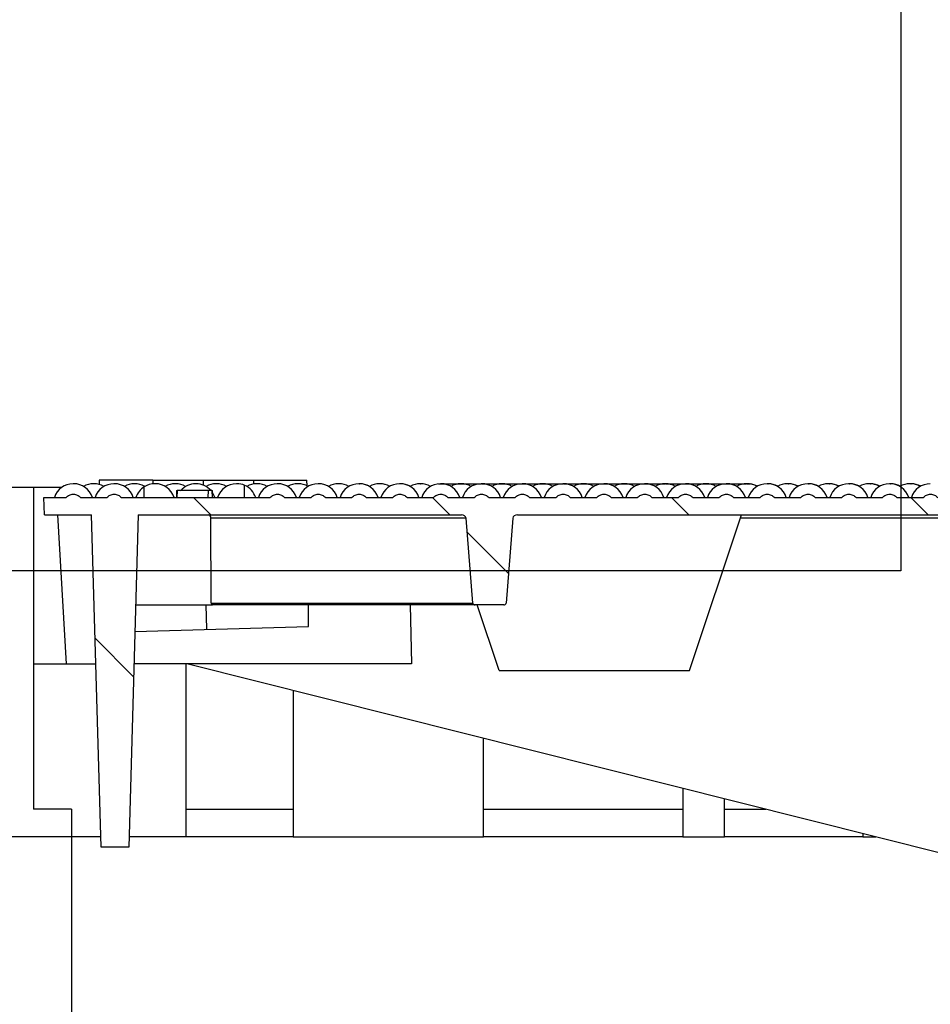
# Model space of a CAD drawing. Units: millimetres. Extents: x 0 to 600, y 0 to 204.
# Drawn here: x 59 to 76, y 130 to 148 of the extents above; entities that cross this region are included whole.
import ezdxf
from ezdxf import colors
from ezdxf.entities.mleader import LeaderData, LeaderLine
from ezdxf.enums import TextEntityAlignment as Align
from ezdxf.math import Vec2, Vec3

# ---------------------------------------------------------------- set-up
doc = ezdxf.new("R2010")
doc.units = ezdxf.units.MM
for name, color, linetype in [('FO-2T-CC', 7, 'Continuous'), ('FO-2T-CC-CIERRE', 7, 'Continuous'), ('FO-4M-CC', 7, 'Continuous'), ('Predeterminado', 7, 'Continuous')]:
    doc.layers.add(name, color=color, linetype=linetype)
doc.styles.add('SEACAD_Arial', font='arial.ttf')
doc.dimstyles.new('ISO', dxfattribs={"dimtxt": 3.125, "dimasz": 3.125, "dimexe": 1.5625, "dimexo": 0, "dimgap": 0.78125, "dimtad": 0, "dimlfac": 15.384615, "dimtxsty": 'SEACAD_Arial', "dimblk1": '_SE_FILLED', "dimblk2": '_SE_FILLED', "dimsah": 1, "dimcen": 1.5625, "dimadec": 1, "dimazin": 0, "dimtfac": 0.5, "dimtmove": 0, "dimatfit": 3, "dimfxl": 1, "dimarcsym": 0})
picture_1 = doc.add_image_def('image1.jpg', size_in_pixel=(1166, 724))

# ---------------------------------------------------------------- blocks, each defined once
blk = doc.blocks.new('SE10')
at = {"layer": 'FO-2T-CC-CIERRE', "linetype": 'Continuous'}
h = blk.add_hatch(dxfattribs=at)
h.set_pattern_fill('LINE', angle=135, style=0)
edge = h.paths.add_edge_path()
edge.add_spline(control_points=[(73.53, 139.441), (73.522, 139.451), (73.513, 139.46), (73.492, 139.475), (73.481, 139.482), (73.458, 139.493), (73.446, 139.497), (73.421, 139.503), (73.408, 139.504), (73.369, 139.504), (73.344, 139.498), (73.309, 139.482), (73.298, 139.475), (73.278, 139.46), (73.268, 139.451), (73.26, 139.441)], knot_values=[0, 0, 0, 0, 0.125, 0.125, 0.25, 0.25, 0.375, 0.375, 0.5, 0.5, 0.75, 0.75, 0.875, 0.875, 1, 1, 1, 1], degree=3, periodic=0)
edge.add_line((73.26, 139.441), (72.764, 139.441))
edge.add_spline(control_points=[(72.764, 139.441), (72.755, 139.451), (72.746, 139.46), (72.726, 139.475), (72.715, 139.482), (72.692, 139.493), (72.679, 139.497), (72.654, 139.503), (72.642, 139.504), (72.603, 139.504), (72.577, 139.498), (72.542, 139.482), (72.531, 139.475), (72.511, 139.46), (72.502, 139.451), (72.494, 139.441)], knot_values=[0, 0, 0, 0, 0.125, 0.125, 0.25, 0.25, 0.375, 0.375, 0.5, 0.5, 0.75, 0.75, 0.875, 0.875, 1, 1, 1, 1], degree=3, periodic=0)
edge.add_line((72.494, 139.441), (71.997, 139.441))
edge.add_spline(control_points=[(71.997, 139.441), (71.989, 139.451), (71.98, 139.46), (71.959, 139.475), (71.948, 139.482), (71.925, 139.493), (71.913, 139.497), (71.888, 139.503), (71.875, 139.504), (71.836, 139.504), (71.811, 139.498), (71.776, 139.482), (71.765, 139.475), (71.745, 139.46), (71.735, 139.451), (71.727, 139.441)], knot_values=[0, 0, 0, 0, 0.125, 0.125, 0.25, 0.25, 0.375, 0.375, 0.5, 0.5, 0.75, 0.75, 0.875, 0.875, 1, 1, 1, 1], degree=3, periodic=0)
edge.add_line((71.727, 139.441), (71.23, 139.441))
edge.add_spline(control_points=[(71.23, 139.441), (71.222, 139.451), (71.213, 139.46), (71.193, 139.475), (71.182, 139.482), (71.159, 139.493), (71.146, 139.497), (71.121, 139.503), (71.109, 139.504), (71.07, 139.504), (71.044, 139.498), (71.009, 139.482), (70.998, 139.475), (70.978, 139.46), (70.969, 139.451), (70.961, 139.441)], knot_values=[0, 0, 0, 0, 0.125, 0.125, 0.25, 0.25, 0.375, 0.375, 0.5, 0.5, 0.75, 0.75, 0.875, 0.875, 1, 1, 1, 1], degree=3, periodic=0)
edge.add_line((70.961, 139.441), (70.464, 139.441))
edge.add_spline(control_points=[(70.464, 139.441), (70.456, 139.451), (70.447, 139.46), (70.426, 139.475), (70.415, 139.482), (70.392, 139.493), (70.38, 139.497), (70.355, 139.503), (70.342, 139.504), (70.303, 139.504), (70.278, 139.498), (70.243, 139.482), (70.232, 139.475), (70.211, 139.46), (70.202, 139.451), (70.194, 139.441)], knot_values=[0, 0, 0, 0, 0.125, 0.125, 0.25, 0.25, 0.375, 0.375, 0.5, 0.5, 0.75, 0.75, 0.875, 0.875, 1, 1, 1, 1], degree=3, periodic=0)
edge.add_line((70.194, 139.441), (69.697, 139.441))
edge.add_spline(control_points=[(69.697, 139.441), (69.689, 139.451), (69.68, 139.46), (69.66, 139.475), (69.649, 139.482), (69.625, 139.493), (69.613, 139.497), (69.588, 139.503), (69.575, 139.504), (69.537, 139.504), (69.511, 139.498), (69.476, 139.482), (69.465, 139.475), (69.445, 139.46), (69.436, 139.451), (69.427, 139.441)], knot_values=[0, 0, 0, 0, 0.125, 0.125, 0.25, 0.25, 0.375, 0.375, 0.5, 0.5, 0.75, 0.75, 0.875, 0.875, 1, 1, 1, 1], degree=3, periodic=0)
edge.add_line((69.427, 139.441), (68.931, 139.441))
edge.add_spline(control_points=[(68.931, 139.441), (68.923, 139.451), (68.913, 139.46), (68.893, 139.475), (68.882, 139.482), (68.859, 139.493), (68.847, 139.497), (68.822, 139.503), (68.809, 139.504), (68.77, 139.504), (68.744, 139.498), (68.71, 139.482), (68.699, 139.475), (68.678, 139.46), (68.669, 139.451), (68.661, 139.441)], knot_values=[0, 0, 0, 0, 0.125, 0.125, 0.25, 0.25, 0.375, 0.375, 0.5, 0.5, 0.75, 0.75, 0.875, 0.875, 1, 1, 1, 1], degree=3, periodic=0)
edge.add_line((68.661, 139.441), (68.164, 139.441))
edge.add_spline(control_points=[(68.164, 139.441), (68.156, 139.451), (68.147, 139.46), (68.126, 139.475), (68.116, 139.482), (68.092, 139.493), (68.08, 139.497), (68.055, 139.503), (68.042, 139.504), (68.004, 139.504), (67.978, 139.498), (67.943, 139.482), (67.932, 139.475), (67.912, 139.46), (67.903, 139.451), (67.894, 139.441)], knot_values=[0, 0, 0, 0, 0.125, 0.125, 0.25, 0.25, 0.375, 0.375, 0.5, 0.5, 0.75, 0.75, 0.875, 0.875, 1, 1, 1, 1], degree=3, periodic=0)
edge.add_line((67.894, 139.441), (67.398, 139.441))
edge.add_spline(control_points=[(67.398, 139.441), (67.39, 139.451), (67.38, 139.46), (67.36, 139.475), (67.349, 139.482), (67.326, 139.493), (67.313, 139.497), (67.289, 139.503), (67.276, 139.504), (67.237, 139.504), (67.211, 139.498), (67.177, 139.482), (67.165, 139.475), (67.145, 139.46), (67.136, 139.451), (67.128, 139.441)], knot_values=[0, 0, 0, 0, 0.125, 0.125, 0.25, 0.25, 0.375, 0.375, 0.5, 0.5, 0.75, 0.75, 0.875, 0.875, 1, 1, 1, 1], degree=3, periodic=0)
edge.add_line((67.128, 139.441), (66.631, 139.441))
edge.add_spline(control_points=[(66.631, 139.441), (66.623, 139.451), (66.614, 139.46), (66.593, 139.475), (66.582, 139.482), (66.559, 139.493), (66.547, 139.497), (66.522, 139.503), (66.509, 139.504), (66.47, 139.504), (66.445, 139.498), (66.41, 139.482), (66.399, 139.475), (66.379, 139.46), (66.369, 139.451), (66.361, 139.441)], knot_values=[0, 0, 0, 0, 0.125, 0.125, 0.25, 0.25, 0.375, 0.375, 0.5, 0.5, 0.75, 0.75, 0.875, 0.875, 1, 1, 1, 1], degree=3, periodic=0)
edge.add_line((66.361, 139.441), (65.865, 139.441))
edge.add_spline(control_points=[(65.865, 139.441), (65.856, 139.451), (65.847, 139.46), (65.827, 139.475), (65.816, 139.482), (65.793, 139.493), (65.78, 139.497), (65.755, 139.503), (65.743, 139.504), (65.704, 139.504), (65.678, 139.498), (65.643, 139.482), (65.632, 139.475), (65.612, 139.46), (65.603, 139.451), (65.595, 139.441)], knot_values=[0, 0, 0, 0, 0.125, 0.125, 0.25, 0.25, 0.375, 0.375, 0.5, 0.5, 0.75, 0.75, 0.875, 0.875, 1, 1, 1, 1], degree=3, periodic=0)
edge.add_line((65.595, 139.441), (65.098, 139.441))
edge.add_spline(control_points=[(65.098, 139.441), (65.09, 139.451), (65.081, 139.46), (65.06, 139.475), (65.049, 139.482), (65.026, 139.493), (65.014, 139.497), (64.989, 139.503), (64.976, 139.504), (64.937, 139.504), (64.912, 139.498), (64.877, 139.482), (64.866, 139.475), (64.846, 139.46), (64.836, 139.451), (64.828, 139.441)], knot_values=[0, 0, 0, 0, 0.125, 0.125, 0.25, 0.25, 0.375, 0.375, 0.5, 0.5, 0.75, 0.75, 0.875, 0.875, 1, 1, 1, 1], degree=3, periodic=0)
edge.add_line((64.828, 139.441), (64.332, 139.441))
edge.add_spline(control_points=[(64.332, 139.441), (64.323, 139.451), (64.314, 139.46), (64.294, 139.475), (64.283, 139.482), (64.26, 139.493), (64.247, 139.497), (64.222, 139.503), (64.21, 139.504), (64.171, 139.504), (64.145, 139.498), (64.11, 139.482), (64.099, 139.475), (64.079, 139.46), (64.07, 139.451), (64.062, 139.441)], knot_values=[0, 0, 0, 0, 0.125, 0.125, 0.25, 0.25, 0.375, 0.375, 0.5, 0.5, 0.75, 0.75, 0.875, 0.875, 1, 1, 1, 1], degree=3, periodic=0)
edge.add_line((64.062, 139.441), (61.265, 139.441))
edge.add_spline(control_points=[(61.265, 139.441), (61.257, 139.451), (61.248, 139.46), (61.228, 139.475), (61.217, 139.482), (61.193, 139.493), (61.181, 139.497), (61.156, 139.503), (61.143, 139.504), (61.105, 139.504), (61.079, 139.498), (61.044, 139.482), (61.033, 139.475), (61.013, 139.46), (61.004, 139.451), (60.995, 139.441)], knot_values=[0, 0, 0, 0, 0.125, 0.125, 0.25, 0.25, 0.375, 0.375, 0.5, 0.5, 0.75, 0.75, 0.875, 0.875, 1, 1, 1, 1], degree=3, periodic=0)
edge.add_line((60.995, 139.441), (60.499, 139.441))
edge.add_spline(control_points=[(60.499, 139.441), (60.491, 139.451), (60.481, 139.46), (60.461, 139.475), (60.45, 139.482), (60.427, 139.493), (60.415, 139.497), (60.39, 139.503), (60.377, 139.504), (60.338, 139.504), (60.312, 139.498), (60.278, 139.482), (60.266, 139.475), (60.246, 139.46), (60.237, 139.451), (60.229, 139.441)], knot_values=[0, 0, 0, 0, 0.125, 0.125, 0.25, 0.25, 0.375, 0.375, 0.5, 0.5, 0.75, 0.75, 0.875, 0.875, 1, 1, 1, 1], degree=3, periodic=0)
edge.add_line((60.229, 139.441), (59.811, 139.441))
edge.add_line((59.811, 139.441), (59.823, 139.116))
edge.add_line((59.823, 139.116), (60.707, 139.116))
edge.add_line((60.707, 139.116), (60.884, 132.876))
edge.add_line((60.884, 132.876), (61.404, 132.876))
edge.add_line((61.404, 132.876), (61.58, 139.116))
edge.add_line((61.58, 139.116), (67.651, 139.116))
edge.add_ellipse((67.651, 139.051), major_axis=(0.0885, 0), ratio=0.734271, start_angle=3.3, end_angle=90)
edge.add_line((67.74, 139.055), (67.865, 137.456))
edge.add_ellipse((67.909, 137.458), major_axis=(0.0443, 0), ratio=0.734271, start_angle=183.3, end_angle=270)
edge.add_line((67.909, 137.426), (68.446, 137.426))
edge.add_ellipse((68.446, 137.458), major_axis=(-0.0443, 0), ratio=0.734271, start_angle=90, end_angle=176.7)
edge.add_line((68.49, 137.456), (68.615, 139.055))
edge.add_ellipse((68.704, 139.051), major_axis=(-0.0885, 0), ratio=0.734271, start_angle=270, end_angle=356.7)
edge.add_line((68.704, 139.116), (80.359, 139.116))
edge.add_line((80.359, 139.116), (80.505, 133.186))
edge.add_ellipse((80.555, 133.178), major_axis=(-0.0491, 0.0155), ratio=0.630706, start_angle=12.2036, end_angle=101.3091)
edge.add_line((80.555, 133.144), (81.081, 133.049))
edge.add_line((81.081, 133.049), (81.087, 132.746))
edge.add_line((81.087, 132.746), (82.116, 132.746))
edge.add_line((82.116, 132.746), (82.244, 139.116))
edge.add_line((82.244, 139.116), (83.514, 139.116))
edge.add_line((83.514, 139.116), (83.529, 139.441))
edge.add_line((83.529, 139.441), (82.729, 139.441))
edge.add_spline(control_points=[(82.729, 139.441), (82.721, 139.451), (82.711, 139.46), (82.691, 139.475), (82.68, 139.482), (82.657, 139.493), (82.645, 139.497), (82.62, 139.503), (82.607, 139.504), (82.568, 139.504), (82.542, 139.498), (82.508, 139.482), (82.496, 139.475), (82.476, 139.46), (82.467, 139.451), (82.459, 139.441)], knot_values=[0, 0, 0, 0, 0.125, 0.125, 0.25, 0.25, 0.375, 0.375, 0.5, 0.5, 0.75, 0.75, 0.875, 0.875, 1, 1, 1, 1], degree=3, periodic=0)
edge.add_line((82.459, 139.441), (81.962, 139.441))
edge.add_spline(control_points=[(81.962, 139.441), (81.954, 139.451), (81.945, 139.46), (81.924, 139.475), (81.913, 139.482), (81.89, 139.493), (81.878, 139.497), (81.853, 139.503), (81.84, 139.504), (81.801, 139.504), (81.776, 139.498), (81.741, 139.482), (81.73, 139.475), (81.71, 139.46), (81.7, 139.451), (81.692, 139.441)], knot_values=[0, 0, 0, 0, 0.125, 0.125, 0.25, 0.25, 0.375, 0.375, 0.5, 0.5, 0.75, 0.75, 0.875, 0.875, 1, 1, 1, 1], degree=3, periodic=0)
edge.add_line((81.692, 139.441), (81.196, 139.441))
edge.add_spline(control_points=[(81.196, 139.441), (81.188, 139.451), (81.178, 139.46), (81.158, 139.475), (81.147, 139.482), (81.124, 139.493), (81.111, 139.497), (81.086, 139.503), (81.074, 139.504), (81.035, 139.504), (81.009, 139.498), (80.975, 139.482), (80.963, 139.475), (80.943, 139.46), (80.934, 139.451), (80.926, 139.441)], knot_values=[0, 0, 0, 0, 0.125, 0.125, 0.25, 0.25, 0.375, 0.375, 0.5, 0.5, 0.75, 0.75, 0.875, 0.875, 1, 1, 1, 1], degree=3, periodic=0)
edge.add_line((80.926, 139.441), (80.429, 139.441))
edge.add_spline(control_points=[(80.429, 139.441), (80.421, 139.451), (80.412, 139.46), (80.391, 139.475), (80.38, 139.482), (80.357, 139.493), (80.345, 139.497), (80.32, 139.503), (80.307, 139.504), (80.268, 139.504), (80.243, 139.498), (80.208, 139.482), (80.197, 139.475), (80.177, 139.46), (80.167, 139.451), (80.159, 139.441)], knot_values=[0, 0, 0, 0, 0.125, 0.125, 0.25, 0.25, 0.375, 0.375, 0.5, 0.5, 0.75, 0.75, 0.875, 0.875, 1, 1, 1, 1], degree=3, periodic=0)
edge.add_line((80.159, 139.441), (79.663, 139.441))
edge.add_spline(control_points=[(79.663, 139.441), (79.654, 139.451), (79.645, 139.46), (79.625, 139.475), (79.614, 139.482), (79.591, 139.493), (79.578, 139.497), (79.553, 139.503), (79.541, 139.504), (79.502, 139.504), (79.476, 139.498), (79.441, 139.482), (79.43, 139.475), (79.41, 139.46), (79.401, 139.451), (79.393, 139.441)], knot_values=[0, 0, 0, 0, 0.125, 0.125, 0.25, 0.25, 0.375, 0.375, 0.5, 0.5, 0.75, 0.75, 0.875, 0.875, 1, 1, 1, 1], degree=3, periodic=0)
edge.add_line((79.393, 139.441), (78.896, 139.441))
edge.add_spline(control_points=[(78.896, 139.441), (78.888, 139.451), (78.879, 139.46), (78.858, 139.475), (78.847, 139.482), (78.824, 139.493), (78.812, 139.497), (78.787, 139.503), (78.774, 139.504), (78.735, 139.504), (78.71, 139.498), (78.675, 139.482), (78.664, 139.475), (78.643, 139.46), (78.634, 139.451), (78.626, 139.441)], knot_values=[0, 0, 0, 0, 0.125, 0.125, 0.25, 0.25, 0.375, 0.375, 0.5, 0.5, 0.75, 0.75, 0.875, 0.875, 1, 1, 1, 1], degree=3, periodic=0)
edge.add_line((78.626, 139.441), (78.129, 139.441))
edge.add_spline(control_points=[(78.129, 139.441), (78.121, 139.451), (78.112, 139.46), (78.092, 139.475), (78.081, 139.482), (78.058, 139.493), (78.045, 139.497), (78.02, 139.503), (78.008, 139.504), (77.969, 139.504), (77.943, 139.498), (77.908, 139.482), (77.897, 139.475), (77.877, 139.46), (77.868, 139.451), (77.859, 139.441)], knot_values=[0, 0, 0, 0, 0.125, 0.125, 0.25, 0.25, 0.375, 0.375, 0.5, 0.5, 0.75, 0.75, 0.875, 0.875, 1, 1, 1, 1], degree=3, periodic=0)
edge.add_line((77.859, 139.441), (77.363, 139.441))
edge.add_spline(control_points=[(77.363, 139.441), (77.355, 139.451), (77.346, 139.46), (77.325, 139.475), (77.314, 139.482), (77.291, 139.493), (77.279, 139.497), (77.254, 139.503), (77.241, 139.504), (77.202, 139.504), (77.177, 139.498), (77.142, 139.482), (77.131, 139.475), (77.11, 139.46), (77.101, 139.451), (77.093, 139.441)], knot_values=[0, 0, 0, 0, 0.125, 0.125, 0.25, 0.25, 0.375, 0.375, 0.5, 0.5, 0.75, 0.75, 0.875, 0.875, 1, 1, 1, 1], degree=3, periodic=0)
edge.add_line((77.093, 139.441), (76.596, 139.441))
edge.add_spline(control_points=[(76.596, 139.441), (76.588, 139.451), (76.579, 139.46), (76.559, 139.475), (76.548, 139.482), (76.524, 139.493), (76.512, 139.497), (76.487, 139.503), (76.474, 139.504), (76.436, 139.504), (76.41, 139.498), (76.375, 139.482), (76.364, 139.475), (76.344, 139.46), (76.335, 139.451), (76.326, 139.441)], knot_values=[0, 0, 0, 0, 0.125, 0.125, 0.25, 0.25, 0.375, 0.375, 0.5, 0.5, 0.75, 0.75, 0.875, 0.875, 1, 1, 1, 1], degree=3, periodic=0)
edge.add_line((76.326, 139.441), (75.83, 139.441))
edge.add_spline(control_points=[(75.83, 139.441), (75.822, 139.451), (75.812, 139.46), (75.792, 139.475), (75.781, 139.482), (75.758, 139.493), (75.746, 139.497), (75.721, 139.503), (75.708, 139.504), (75.669, 139.504), (75.643, 139.498), (75.609, 139.482), (75.598, 139.475), (75.577, 139.46), (75.568, 139.451), (75.56, 139.441)], knot_values=[0, 0, 0, 0, 0.125, 0.125, 0.25, 0.25, 0.375, 0.375, 0.5, 0.5, 0.75, 0.75, 0.875, 0.875, 1, 1, 1, 1], degree=3, periodic=0)
edge.add_line((75.56, 139.441), (75.063, 139.441))
edge.add_spline(control_points=[(75.063, 139.441), (75.055, 139.451), (75.046, 139.46), (75.025, 139.475), (75.015, 139.482), (74.991, 139.493), (74.979, 139.497), (74.954, 139.503), (74.941, 139.504), (74.902, 139.504), (74.877, 139.498), (74.842, 139.482), (74.831, 139.475), (74.811, 139.46), (74.802, 139.451), (74.793, 139.441)], knot_values=[0, 0, 0, 0, 0.125, 0.125, 0.25, 0.25, 0.375, 0.375, 0.5, 0.5, 0.75, 0.75, 0.875, 0.875, 1, 1, 1, 1], degree=3, periodic=0)
edge.add_line((74.793, 139.441), (74.297, 139.441))
edge.add_spline(control_points=[(74.297, 139.441), (74.289, 139.451), (74.279, 139.46), (74.259, 139.475), (74.248, 139.482), (74.225, 139.493), (74.212, 139.497), (74.187, 139.503), (74.175, 139.504), (74.136, 139.504), (74.11, 139.498), (74.076, 139.482), (74.064, 139.475), (74.044, 139.46), (74.035, 139.451), (74.027, 139.441)], knot_values=[0, 0, 0, 0, 0.125, 0.125, 0.25, 0.25, 0.375, 0.375, 0.5, 0.5, 0.75, 0.75, 0.875, 0.875, 1, 1, 1, 1], degree=3, periodic=0)
edge.add_line((74.027, 139.441), (73.53, 139.441))
at = {"layer": 'FO-4M-CC', "linetype": 'Continuous'}
h = blk.add_hatch(dxfattribs=at)
h.set_pattern_fill('LINE', scale=2, angle=45, style=0)
h.paths.add_polyline_path([(60.331, 133.591), (59.616, 133.591), (59.616, 139.636), (59.096, 139.636), (59.096, 133.363), (57.569, 133.363), (57.569, 133.721), (57.049, 133.721), (57.049, 133.071), (60.331, 133.071)])
at = {"layer": 'FO-2T-CC', "color": 7, "linetype": 'Continuous'}
for p, q in [((65.733, 139.701), (65.737, 139.701)), ((66.117, 139.701), (66.121, 139.701)), ((66.5, 139.701), (66.504, 139.701)), ((66.883, 139.701), (66.888, 139.701)), ((73.406, 139.701), (73.413, 139.701)), ((73.79, 139.701), (73.797, 139.701)), ((74.173, 139.701), (74.181, 139.701)), ((74.557, 139.701), (74.565, 139.701)), ((74.941, 139.701), (74.949, 139.701)), ((75.325, 139.701), (75.333, 139.701)), ((75.709, 139.701), (75.716, 139.701)), ((76.093, 139.701), (76.1, 139.701))]:
    blk.add_line(p, q, dxfattribs=at)
for centre, start, end in [((65.737, 139.33), 59.4976, 90), ((66.121, 139.33), 59.4976, 90), ((66.504, 139.33), 59.936, 90), ((66.888, 139.33), 59.9861, 90), ((73.03, 139.33), 60.7835, 83.4582), ((73.406, 139.33), 90, 90.518), ((73.413, 139.33), 60.8331, 90), ((73.79, 139.33), 90, 90.5613), ((73.797, 139.33), 60.8827, 90), ((74.173, 139.33), 90, 90.6046), ((74.181, 139.33), 60.9323, 90), ((74.557, 139.33), 90, 90.6479), ((74.565, 139.33), 60.9818, 90), ((74.941, 139.33), 90, 90.6913), ((74.949, 139.33), 61.0314, 90), ((75.325, 139.33), 90, 90.7346), ((75.333, 139.33), 61.0809, 90), ((75.709, 139.33), 90, 90.7779), ((75.716, 139.33), 61.1304, 90), ((76.093, 139.33), 90, 90.8213), ((76.1, 139.33), 61.1798, 90)]:
    blk.add_arc(centre, 0.37, start, end, dxfattribs=at)
at = {"layer": 'FO-2T-CC-CIERRE', "color": 7, "linetype": 'Continuous'}
for p, q in [((60.368, 139.701), (60.36, 139.701)), ((60.751, 139.701), (60.743, 139.701)), ((60.851, 139.766), (60.849, 139.688)), ((61.859, 139.766), (60.851, 139.766)), ((61.134, 139.701), (61.126, 139.701)), ((61.517, 139.701), (61.51, 139.701)), ((61.696, 139.65), (61.696, 139.655)), ((61.696, 139.441), (61.696, 139.644)), ((61.859, 139.766), (61.856, 139.699)), ((61.859, 139.766), (62.801, 139.766)), ((61.901, 139.701), (61.893, 139.701)), ((62.284, 139.701), (62.276, 139.701)), ((62.667, 139.701), (62.66, 139.701)), ((62.801, 139.766), (62.801, 139.674)), ((62.801, 139.766), (63.744, 139.766)), ((63.051, 139.701), (63.043, 139.701)), ((63.434, 139.701), (63.426, 139.701)), ((63.581, 139.441), (63.581, 139.67)), ((63.744, 139.766), (63.746, 139.695)), ((63.744, 139.766), (64.751, 139.766)), ((63.817, 139.701), (63.809, 139.701)), ((64.2, 139.701), (64.193, 139.701)), ((64.584, 139.701), (64.576, 139.701)), ((64.755, 139.659), (64.751, 139.766)), ((64.967, 139.701), (64.959, 139.701)), ((65.35, 139.701), (65.342, 139.701)), ((65.733, 139.701), (65.726, 139.701)), ((66.117, 139.701), (66.109, 139.701)), ((66.5, 139.701), (66.492, 139.701)), ((66.883, 139.701), (66.876, 139.701)), ((67.221, 139.701), (67.221, 139.699)), ((67.221, 139.701), (67.259, 139.701)), ((67.267, 139.701), (67.259, 139.701)), ((67.267, 139.701), (67.642, 139.701)), ((67.65, 139.701), (67.642, 139.701)), ((67.65, 139.701), (68.025, 139.701)), ((68.033, 139.701), (68.025, 139.701)), ((68.033, 139.701), (68.409, 139.701)), ((68.416, 139.701), (68.409, 139.701)), ((68.416, 139.701), (68.792, 139.701)), ((68.8, 139.701), (68.792, 139.701)), ((68.8, 139.701), (69.175, 139.701)), ((69.183, 139.701), (69.175, 139.701)), ((69.183, 139.701), (69.559, 139.701)), ((69.566, 139.701), (69.559, 139.701)), ((69.566, 139.701), (69.942, 139.701)), ((69.95, 139.701), (69.942, 139.701)), ((69.95, 139.701), (70.325, 139.701)), ((70.333, 139.701), (70.325, 139.701)), ((70.333, 139.701), (70.708, 139.701)), ((70.716, 139.701), (70.708, 139.701)), ((70.716, 139.701), (71.092, 139.701)), ((71.099, 139.701), (71.092, 139.701)), ((71.099, 139.701), (71.475, 139.701)), ((71.483, 139.701), (71.475, 139.701)), ((71.483, 139.701), (71.858, 139.701)), ((71.866, 139.701), (71.858, 139.701)), ((71.866, 139.701), (72.241, 139.701)), ((72.249, 139.701), (72.241, 139.701)), ((72.249, 139.701), (72.625, 139.701)), ((72.632, 139.701), (72.625, 139.701)), ((72.632, 139.701), (73.008, 139.701)), ((73.016, 139.701), (73.008, 139.701)), ((73.016, 139.701), (73.071, 139.701)), ((73.071, 139.701), (73.072, 139.697)), ((73.399, 139.701), (73.391, 139.701)), ((73.782, 139.701), (73.775, 139.701)), ((74.166, 139.701), (74.158, 139.701)), ((74.549, 139.701), (74.541, 139.701)), ((74.932, 139.701), (74.924, 139.701)), ((75.315, 139.701), (75.308, 139.701)), ((75.699, 139.701), (75.691, 139.701)), ((76.082, 139.701), (76.074, 139.701)), ((62.301, 139.571), (62.298, 139.441)), ((62.301, 139.571), (62.298, 139.441)), ((62.301, 139.571), (62.298, 139.441)), ((62.301, 139.571), (62.298, 139.441)), ((62.301, 139.571), (62.308, 139.571)), ((62.312, 139.571), (62.309, 139.441)), ((62.895, 139.571), (62.312, 139.571)), ((62.895, 139.571), (62.892, 139.441)), ((62.966, 139.571), (62.895, 139.571)), ((62.966, 139.571), (62.969, 139.441)), ((62.969, 139.571), (62.977, 139.571)), ((62.98, 139.441), (62.977, 139.571)), ((62.98, 139.441), (62.977, 139.571)), ((62.98, 139.441), (62.977, 139.571)), ((59.811, 139.441), (60.229, 139.441)), ((59.823, 139.116), (59.811, 139.441)), ((60.499, 139.441), (60.995, 139.441)), ((61.265, 139.441), (64.062, 139.441)), ((64.332, 139.441), (64.828, 139.441)), ((65.098, 139.441), (65.595, 139.441)), ((65.865, 139.441), (66.361, 139.441)), ((66.631, 139.441), (67.128, 139.441)), ((67.398, 139.441), (67.894, 139.441)), ((68.164, 139.441), (68.661, 139.441)), ((68.931, 139.441), (69.427, 139.441)), ((69.697, 139.441), (70.194, 139.441)), ((70.464, 139.441), (70.961, 139.441)), ((71.23, 139.441), (71.727, 139.441)), ((71.997, 139.441), (72.494, 139.441)), ((72.764, 139.441), (73.26, 139.441)), ((73.53, 139.441), (74.027, 139.441)), ((74.297, 139.441), (74.793, 139.441)), ((75.063, 139.441), (75.56, 139.441)), ((75.83, 139.441), (76.326, 139.441)), ((59.823, 139.116), (60.707, 139.116)), ((60.234, 136.321), (60.071, 139.116)), ((60.884, 132.876), (60.707, 139.116)), ((61.58, 139.116), (61.404, 132.876)), ((61.58, 139.116), (67.651, 139.116)), ((68.704, 139.116), (80.359, 139.116)), ((71.934, 136.191), (72.909, 139.116)), ((67.74, 139.055), (62.946, 139.055)), ((62.954, 137.456), (62.946, 139.055)), ((67.865, 137.456), (67.74, 139.055)), ((68.615, 139.055), (68.49, 137.456)), ((80.36, 139.052), (72.887, 139.052)), ((61.533, 137.426), (62.977, 137.426)), ((62.854, 137.426), (62.864, 136.966)), ((62.954, 137.456), (67.865, 137.456)), ((67.909, 137.426), (62.977, 137.426)), ((64.781, 137.02), (64.781, 137.426)), ((66.69, 137.426), (66.712, 136.321)), ((68.446, 137.426), (67.909, 137.426)), ((68.359, 136.191), (67.947, 137.426)), ((61.518, 136.928), (64.781, 137.02)), ((60.234, 136.321), (60.786, 136.321)), ((66.712, 136.321), (61.501, 136.321)), ((62.517, 136.321), (76.725, 132.746)), ((68.359, 136.191), (71.934, 136.191)), ((61.404, 132.876), (60.884, 132.876))]:
    blk.add_line(p, q, dxfattribs=at)
for centre, radius, start, end in [((60.36, 139.33), 0.37, 90, 162.6477), ((60.368, 139.33), 0.371, 17.3523, 90), ((60.743, 139.33), 0.37, 90, 120.4521), ((60.751, 139.33), 0.371, 59.5479, 90), ((61.126, 139.33), 0.37, 90, 162.6477), ((61.134, 139.33), 0.371, 17.3523, 90), ((61.51, 139.33), 0.37, 90, 120.4521), ((61.517, 139.33), 0.37, 61.1471, 90), ((61.893, 139.33), 0.371, 122.0695, 162.6477), ((61.893, 139.33), 0.37, 90, 122.3117), ((61.517, 139.33), 0.371, 59.5479, 61.135), ((61.901, 139.33), 0.371, 17.3523, 90), ((62.276, 139.33), 0.37, 90, 120.4521), ((62.284, 139.33), 0.371, 59.5479, 90), ((62.66, 139.33), 0.37, 90, 139.5245), ((62.667, 139.33), 0.371, 40.4755, 90), ((63.043, 139.33), 0.37, 90, 120.4521), ((63.051, 139.33), 0.371, 59.5479, 90), ((63.426, 139.33), 0.37, 90, 162.6477), ((63.434, 139.33), 0.371, 66.5016, 90), ((63.434, 139.33), 0.371, 17.3523, 66.5462), ((63.809, 139.33), 0.37, 90, 120.4521), ((63.817, 139.33), 0.371, 59.5479, 90), ((64.193, 139.33), 0.37, 90, 162.6477), ((64.2, 139.33), 0.371, 17.3523, 90), ((64.576, 139.33), 0.37, 90, 120.4521), ((64.584, 139.33), 0.371, 59.4384, 90), ((64.959, 139.33), 0.37, 90, 162.6477), ((64.967, 139.33), 0.371, 17.3523, 90), ((65.342, 139.33), 0.37, 90, 120.4521), ((65.35, 139.33), 0.371, 59.2591, 90), ((65.726, 139.33), 0.37, 90, 162.6477), ((65.733, 139.33), 0.371, 17.3523, 90), ((66.109, 139.33), 0.37, 90, 120.1642), ((66.117, 139.33), 0.371, 59.1582, 90), ((66.492, 139.33), 0.37, 90, 162.6477), ((66.5, 139.33), 0.371, 17.3523, 90), ((66.876, 139.33), 0.37, 90, 120.064), ((66.883, 139.33), 0.371, 59.5479, 90), ((67.259, 139.33), 0.37, 90, 162.6477), ((67.267, 139.33), 0.371, 17.3523, 90), ((67.642, 139.33), 0.37, 90, 120.4521), ((67.65, 139.33), 0.37, 59.5479, 90), ((68.025, 139.33), 0.37, 90, 162.6477), ((68.033, 139.33), 0.371, 17.3523, 90), ((68.409, 139.33), 0.37, 90, 120.4521), ((68.416, 139.33), 0.371, 59.5479, 90), ((68.792, 139.33), 0.37, 90, 162.6477), ((68.8, 139.33), 0.371, 17.3523, 90), ((69.175, 139.33), 0.37, 90, 120.4521), ((69.183, 139.33), 0.371, 59.5479, 90), ((69.559, 139.33), 0.37, 90, 162.6477), ((69.566, 139.33), 0.371, 17.3523, 90), ((69.942, 139.33), 0.37, 90, 120.4521), ((69.95, 139.33), 0.371, 59.5479, 90), ((70.325, 139.33), 0.37, 90, 162.6477), ((70.333, 139.33), 0.371, 17.3523, 90), ((70.708, 139.33), 0.37, 90, 120.4521), ((70.716, 139.33), 0.371, 59.5479, 90), ((71.092, 139.33), 0.37, 90, 162.6477), ((71.099, 139.33), 0.371, 17.3523, 90), ((71.475, 139.33), 0.37, 90, 120.4521), ((71.483, 139.33), 0.371, 59.5479, 90), ((71.858, 139.33), 0.37, 90, 162.6477), ((71.866, 139.33), 0.371, 17.3523, 90), ((72.241, 139.33), 0.37, 90, 120.4521), ((72.249, 139.33), 0.371, 59.5479, 90), ((72.625, 139.33), 0.37, 90, 162.6477), ((72.632, 139.33), 0.371, 17.3523, 90), ((73.008, 139.33), 0.37, 90, 120.4521), ((73.016, 139.33), 0.371, 59.6996, 90), ((73.391, 139.33), 0.37, 90, 162.6477), ((73.399, 139.33), 0.371, 17.3523, 90), ((73.775, 139.33), 0.37, 90, 120.4521), ((73.782, 139.33), 0.371, 59.5479, 90), ((74.158, 139.33), 0.37, 90, 162.6477), ((74.166, 139.33), 0.371, 17.3523, 90), ((74.541, 139.33), 0.37, 90, 120.4521), ((74.549, 139.33), 0.371, 59.5479, 90), ((74.924, 139.33), 0.37, 90, 162.6477), ((74.932, 139.33), 0.371, 17.3523, 90), ((75.308, 139.33), 0.37, 90, 120.4521), ((75.315, 139.33), 0.371, 59.5479, 90), ((75.691, 139.33), 0.37, 90, 162.6477), ((75.699, 139.33), 0.371, 17.3523, 90), ((76.074, 139.33), 0.37, 90, 120.4521), ((76.082, 139.33), 0.371, 59.5479, 90), ((76.457, 139.33), 0.37, 90, 162.6477), ((62.667, 139.33), 0.371, 17.3523, 32.4758)]:
    blk.add_arc(centre, radius, start, end, dxfattribs=at)
for centre, major_axis, ratio, start_param, end_param in [((62.897, 139.051), (-0.006, -0.0648), 0.756365, 1.697849, 3.211049), ((67.651, 139.051), (0.0885, 0), 0.734271, 0.057596, 1.570796), ((68.704, 139.051), (-0.0885, 0), 0.734271, 4.712389, 6.225589), ((62.978, 137.458), (0.003, 0.0324), 0.756365, 1.697849, 3.211049), ((67.909, 137.458), (0.0443, 0), 0.734271, 3.199189, 4.712389), ((68.446, 137.458), (-0.0443, 0), 0.734271, 1.570796, 3.083997)]:
    blk.add_ellipse(centre, major_axis=major_axis, ratio=ratio, start_param=start_param, end_param=end_param, dxfattribs=at)
for points in [[(60.229, 139.441), (60.237, 139.451), (60.246, 139.46), (60.266, 139.475), (60.278, 139.482), (60.312, 139.498), (60.338, 139.504), (60.377, 139.504), (60.39, 139.503), (60.415, 139.497), (60.427, 139.493), (60.45, 139.482), (60.461, 139.475), (60.481, 139.46), (60.491, 139.451), (60.499, 139.441)], [(60.995, 139.441), (61.004, 139.451), (61.013, 139.46), (61.033, 139.475), (61.044, 139.482), (61.079, 139.498), (61.105, 139.504), (61.143, 139.504), (61.156, 139.503), (61.181, 139.497), (61.193, 139.493), (61.217, 139.482), (61.228, 139.475), (61.248, 139.46), (61.257, 139.451), (61.265, 139.441)], [(64.062, 139.441), (64.07, 139.451), (64.079, 139.46), (64.099, 139.475), (64.11, 139.482), (64.145, 139.498), (64.171, 139.504), (64.21, 139.504), (64.222, 139.503), (64.247, 139.497), (64.26, 139.493), (64.283, 139.482), (64.294, 139.475), (64.314, 139.46), (64.323, 139.451), (64.332, 139.441)], [(64.828, 139.441), (64.836, 139.451), (64.846, 139.46), (64.866, 139.475), (64.877, 139.482), (64.912, 139.498), (64.937, 139.504), (64.976, 139.504), (64.989, 139.503), (65.014, 139.497), (65.026, 139.493), (65.049, 139.482), (65.06, 139.475), (65.081, 139.46), (65.09, 139.451), (65.098, 139.441)], [(65.595, 139.441), (65.603, 139.451), (65.612, 139.46), (65.632, 139.475), (65.643, 139.482), (65.678, 139.498), (65.704, 139.504), (65.743, 139.504), (65.755, 139.503), (65.78, 139.497), (65.793, 139.493), (65.816, 139.482), (65.827, 139.475), (65.847, 139.46), (65.856, 139.451), (65.865, 139.441)], [(66.361, 139.441), (66.369, 139.451), (66.379, 139.46), (66.399, 139.475), (66.41, 139.482), (66.445, 139.498), (66.47, 139.504), (66.509, 139.504), (66.522, 139.503), (66.547, 139.497), (66.559, 139.493), (66.582, 139.482), (66.593, 139.475), (66.614, 139.46), (66.623, 139.451), (66.631, 139.441)], [(67.128, 139.441), (67.136, 139.451), (67.145, 139.46), (67.165, 139.475), (67.177, 139.482), (67.211, 139.498), (67.237, 139.504), (67.276, 139.504), (67.289, 139.503), (67.313, 139.497), (67.326, 139.493), (67.349, 139.482), (67.36, 139.475), (67.38, 139.46), (67.39, 139.451), (67.398, 139.441)], [(67.894, 139.441), (67.903, 139.451), (67.912, 139.46), (67.932, 139.475), (67.943, 139.482), (67.978, 139.498), (68.004, 139.504), (68.042, 139.504), (68.055, 139.503), (68.08, 139.497), (68.092, 139.493), (68.116, 139.482), (68.126, 139.475), (68.147, 139.46), (68.156, 139.451), (68.164, 139.441)], [(68.661, 139.441), (68.669, 139.451), (68.678, 139.46), (68.699, 139.475), (68.71, 139.482), (68.744, 139.498), (68.77, 139.504), (68.809, 139.504), (68.822, 139.503), (68.847, 139.497), (68.859, 139.493), (68.882, 139.482), (68.893, 139.475), (68.913, 139.46), (68.923, 139.451), (68.931, 139.441)], [(69.427, 139.441), (69.436, 139.451), (69.445, 139.46), (69.465, 139.475), (69.476, 139.482), (69.511, 139.498), (69.537, 139.504), (69.575, 139.504), (69.588, 139.503), (69.613, 139.497), (69.625, 139.493), (69.649, 139.482), (69.66, 139.475), (69.68, 139.46), (69.689, 139.451), (69.697, 139.441)], [(70.194, 139.441), (70.202, 139.451), (70.211, 139.46), (70.232, 139.475), (70.243, 139.482), (70.278, 139.498), (70.303, 139.504), (70.342, 139.504), (70.355, 139.503), (70.38, 139.497), (70.392, 139.493), (70.415, 139.482), (70.426, 139.475), (70.447, 139.46), (70.456, 139.451), (70.464, 139.441)], [(70.961, 139.441), (70.969, 139.451), (70.978, 139.46), (70.998, 139.475), (71.009, 139.482), (71.044, 139.498), (71.07, 139.504), (71.109, 139.504), (71.121, 139.503), (71.146, 139.497), (71.159, 139.493), (71.182, 139.482), (71.193, 139.475), (71.213, 139.46), (71.222, 139.451), (71.23, 139.441)], [(71.727, 139.441), (71.735, 139.451), (71.745, 139.46), (71.765, 139.475), (71.776, 139.482), (71.811, 139.498), (71.836, 139.504), (71.875, 139.504), (71.888, 139.503), (71.913, 139.497), (71.925, 139.493), (71.948, 139.482), (71.959, 139.475), (71.98, 139.46), (71.989, 139.451), (71.997, 139.441)], [(72.494, 139.441), (72.502, 139.451), (72.511, 139.46), (72.531, 139.475), (72.542, 139.482), (72.577, 139.498), (72.603, 139.504), (72.642, 139.504), (72.654, 139.503), (72.679, 139.497), (72.692, 139.493), (72.715, 139.482), (72.726, 139.475), (72.746, 139.46), (72.755, 139.451), (72.764, 139.441)], [(73.26, 139.441), (73.268, 139.451), (73.278, 139.46), (73.298, 139.475), (73.309, 139.482), (73.344, 139.498), (73.369, 139.504), (73.408, 139.504), (73.421, 139.503), (73.446, 139.497), (73.458, 139.493), (73.481, 139.482), (73.492, 139.475), (73.513, 139.46), (73.522, 139.451), (73.53, 139.441)], [(74.027, 139.441), (74.035, 139.451), (74.044, 139.46), (74.064, 139.475), (74.076, 139.482), (74.11, 139.498), (74.136, 139.504), (74.175, 139.504), (74.187, 139.503), (74.212, 139.497), (74.225, 139.493), (74.248, 139.482), (74.259, 139.475), (74.279, 139.46), (74.289, 139.451), (74.297, 139.441)], [(74.793, 139.441), (74.802, 139.451), (74.811, 139.46), (74.831, 139.475), (74.842, 139.482), (74.877, 139.498), (74.902, 139.504), (74.941, 139.504), (74.954, 139.503), (74.979, 139.497), (74.991, 139.493), (75.015, 139.482), (75.025, 139.475), (75.046, 139.46), (75.055, 139.451), (75.063, 139.441)], [(75.56, 139.441), (75.568, 139.451), (75.577, 139.46), (75.598, 139.475), (75.609, 139.482), (75.643, 139.498), (75.669, 139.504), (75.708, 139.504), (75.721, 139.503), (75.746, 139.497), (75.758, 139.493), (75.781, 139.482), (75.792, 139.475), (75.812, 139.46), (75.822, 139.451), (75.83, 139.441)], [(76.326, 139.441), (76.335, 139.451), (76.344, 139.46), (76.364, 139.475), (76.375, 139.482), (76.41, 139.498), (76.436, 139.504), (76.474, 139.504), (76.487, 139.503), (76.512, 139.497), (76.524, 139.493), (76.548, 139.482), (76.559, 139.475), (76.579, 139.46), (76.588, 139.451), (76.596, 139.441)]]:
    blk.add_open_spline(points, degree=3, knots=[0, 0, 0, 0, 0.125, 0.125, 0.25, 0.25, 0.5, 0.5, 0.625, 0.625, 0.75, 0.75, 0.875, 0.875, 1, 1, 1, 1], dxfattribs=at)
at = {"layer": 'FO-4M-CC', "color": 7, "linetype": 'Continuous'}
for p, q in [((59.096, 139.636), (59.616, 139.636)), ((59.616, 139.636), (60.15, 139.636)), ((59.616, 139.636), (59.616, 133.591)), ((59.616, 136.321), (60.234, 136.321)), ((62.476, 136.321), (62.476, 133.071)), ((64.491, 135.824), (64.491, 133.071)), ((68.066, 133.071), (68.066, 134.925)), ((71.811, 133.982), (71.811, 133.071)), ((72.591, 133.071), (72.591, 133.786)), ((60.331, 133.591), (59.616, 133.591)), ((60.331, 133.591), (60.331, 133.071)), ((62.476, 133.591), (64.491, 133.591)), ((68.066, 133.591), (71.811, 133.591)), ((72.591, 133.591), (73.367, 133.591)), ((60.331, 133.071), (57.049, 133.071)), ((60.878, 133.071), (60.331, 133.071)), ((62.476, 133.071), (61.409, 133.071)), ((64.491, 133.071), (62.476, 133.071)), ((64.491, 133.071), (68.066, 133.071)), ((71.811, 133.071), (68.066, 133.071)), ((71.811, 133.071), (72.591, 133.071)), ((75.191, 133.071), (72.591, 133.071)), ((75.191, 133.132), (75.191, 133.071)), ((75.191, 133.071), (75.434, 133.071))]:
    blk.add_line(p, q, dxfattribs=at)
blk = doc.blocks.new('DMBLK4')
at = {"layer": 'Predeterminado', "linetype": 'Continuous'}
for points in [[(63.456, 126.338), (63.456, 127.38), (60.331, 126.859)], [(158.216, 126.338), (161.341, 126.859), (158.216, 127.38)]]:
    blk.add_hatch(color=7, dxfattribs=at).paths.add_polyline_path(points)
at = {"layer": 'Predeterminado', "color": 7, "linetype": 'Continuous'}
for p, q in [((60.331, 133.071), (60.331, 125.297)), ((161.341, 133.071), (161.341, 125.297)), ((60.331, 126.859), (104.851, 126.859)), ((116.821, 126.859), (161.341, 126.859))]:
    blk.add_line(p, q, dxfattribs=at)
at = {"layer": 'Predeterminado', "color": 7, "linetype": 'Continuous', "style": 'SEACAD_Arial'}
blk.add_text('1554', height=3.125, dxfattribs=at).set_placement((105.945, 128.422), align=Align.TOP_LEFT)
blk = doc.blocks.new('_SE_FILLED')
at = {"color": 0}
blk.add_line((0, 0), (-1, 0), dxfattribs=at)
blk.add_solid([(0, 0), (-1, -0.1665), (-1, 0.1665), (0, 0)], dxfattribs=at)
blk = doc.blocks.new('_DOT')
at = {"color": 0}
blk.add_line((0, 0), (-1, 0), dxfattribs=at)
at = {"color": 0, "const_width": 0.333}
blk.add_lwpolyline([(-0.1665, 0, 1), (0.1665, 0, 1)], format="xyb", close=True, dxfattribs=at)

msp = doc.modelspace()

# ---------------------------------------------------------------- block references
at = {"layer": 'Predeterminado'}
msp.add_blockref('SE10', (0, 0), dxfattribs=at)

# ---------------------------------------------------------------- dimensions: what is measured, and where the dimension line sits
at = {"layer": 'Predeterminado', "color": 7, "linetype": 'Continuous'}
dim = msp.add_linear_dim(base=(60.33106, 126.85918), p1=(60.33106, 133.59086), p2=(161.34106, 133.59086), angle=0, text='\\A1;<>', dimstyle='ISO', dxfattribs=at)
dim.commit()
dim.dimension.update_dxf_attribs({"geometry": 'DMBLK4', "text_midpoint": (110.83606, 126.85918), "dimtype": 161})

# ---------------------------------------------------------------- referenced raster images: frames only (the image files are external)
image = msp.add_image(picture_1, insert=(5.90556, 138.06591), size_in_units=(70, 43.46484))
image.dxf.flags = 7

# ---------------------------------------------------------------- leaders
ml = msp.add_multileader_mtext('Standard', dxfattribs=at)
ml.set_content('{\\pxsm0.9;\\fArial TUR|b0||i0||c0|p34;\\W1.;Conjunto de marco y cuatro tapas abatibles FO con medidas 1655x867x103 mm ( Preparada para cierre).\\P}', color=256)
ml.set_leader_properties()
ml.set_arrow_properties(name='DOT')
ml.build(insert=Vec2(0, 0))
ml.multileader.update_dxf_attribs({"leader_type": 0, "dogleg_length": 0, "arrow_head_size": 2.5})
ctx = ml.context
ctx.base_point, ctx.char_height, ctx.arrow_head_size, ctx.landing_gap_size = Vec3(6.63944, 191.89608), 2.5, 2.5, 0.875
notes = []
notes.append((ctx, [(0, (0, 0, 0), (0, 0), (1, 0), 1, [])]))
ctx.mtext.insert = Vec3(8.63944, 193.51358)
for ctx, leaders in notes:
    for number, flags, end, landing, length, lines in leaders:
        leader = LeaderData()
        leader.index, (leader.has_last_leader_line, leader.has_dogleg_vector, leader.attachment_direction) = number, flags
        leader.last_leader_point, leader.dogleg_vector, leader.dogleg_length = Vec3(end), Vec3(landing), length
        for number, points, colour, breaks in lines:
            line = LeaderLine()
            line.index, line.vertices, line.color, line.breaks = number, Vec3.list(points), colors.encode_raw_color(colour), breaks
            leader.lines.append(line)
        ctx.leaders.append(leader)

doc.saveas('drawing.dxf')
